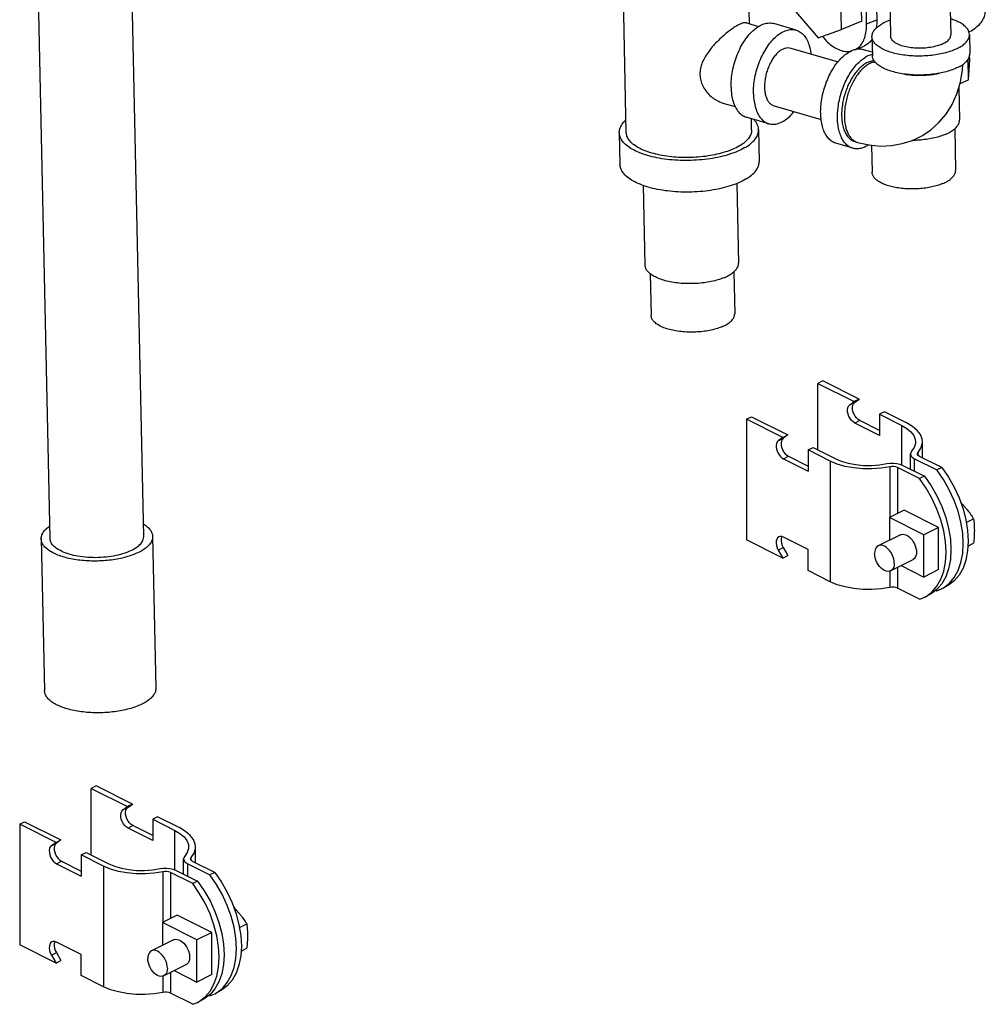
# Model space of a CAD drawing. Extents: x 1.2 to 18.2, y 1.3 to 14.1.
# Drawn here: x 8.8 to 11, y 3.9 to 6.1 of the extents above; entities that cross this region are included whole.
import ezdxf

# ---------------------------------------------------------------- set-up
doc = ezdxf.new("R2010")
doc.units = 0
doc.header["$LTSCALE"] = 1.21
doc.header["$MEASUREMENT"] = 0
doc.layers.get('0').update_dxf_attribs({"linetype": 'CONTINUOUS'})

msp = doc.modelspace()

# ---------------------------------------------------------------- linework, layer by layer
for p, q in [((10.7384, 7.1165), (10.7608, 6.0777)), ((10.8733, 7.1226), (10.8958, 6.0806)), ((10.707, 6.1054), (10.7033, 6.2755)), ((10.7258, 6.2926), (10.7297, 6.1148)), ((8.8753, 4.951), (8.847, 6.2637)), ((9.0852, 4.9555), (9.0569, 6.2683)), ((10.1678, 5.8617), (10.1602, 6.216)), ((10.4439, 6.106), (10.4413, 6.2224)), ((10.6962, 6.1116), (10.6945, 6.1934)), ((10.6509, 6.0927), (10.6492, 6.1745)), ((10.5433, 6.1383), (10.598, 6.0745)), ((10.4372, 6.1079), (10.4647, 6.0999)), ((10.5488, 6.0916), (10.4985, 6.1063)), ((10.6962, 6.1116), (10.6509, 6.0927)), ((10.707, 6.1054), (10.7297, 6.1148)), ((10.598, 6.0745), (10.6509, 6.0927)), ((10.719, 6.0768), (10.7199, 6.0343)), ((10.9369, 6.0856), (10.9368, 6.0877)), ((10.9377, 6.0815), (10.9386, 6.039)), ((10.537, 6.0514), (10.643, 6.0205)), ((10.6819, 6.0477), (10.7011, 6.0557)), ((10.7197, 6.0417), (10.6996, 6.0476)), ((10.9382, 6.0248), (10.938, 6.0353)), ((10.9355, 5.98), (10.9345, 6.0266)), ((10.9355, 5.98), (10.9382, 6.0248)), ((10.9139, 5.9631), (10.9154, 5.8903)), ((10.9166, 5.9721), (10.9355, 5.98)), ((10.3847, 5.9279), (10.4122, 5.9199)), ((10.4992, 5.9218), (10.605, 5.8909)), ((10.4874, 5.8816), (10.4371, 5.8963)), ((10.449, 5.8677), (10.4484, 5.893)), ((10.1522, 5.8613), (10.1537, 5.7905)), ((10.4646, 5.8681), (10.4661, 5.7972)), ((10.9046, 5.8705), (10.9066, 5.7766)), ((10.6759, 5.8266), (10.6382, 5.8376)), ((10.6803, 5.8416), (10.6866, 5.8397)), ((10.7179, 5.8334), (10.7192, 5.7726)), ((10.206, 5.7433), (10.2098, 5.5647)), ((10.4159, 5.7477), (10.4198, 5.5692)), ((10.2215, 5.5453), (10.2235, 5.4515)), ((10.409, 5.5493), (10.411, 5.4555)), ((10.6089, 5.3046), (10.5978, 5.299)), ((10.6904, 5.2638), (10.6089, 5.3046)), ((10.5978, 5.299), (10.6794, 5.2583)), ((10.5978, 5.1499), (10.5978, 5.299)), ((10.669, 5.2508), (10.6794, 5.2583)), ((10.68, 5.2563), (10.669, 5.2508)), ((10.6904, 5.2638), (10.6794, 5.2583)), ((10.68, 5.2563), (10.6904, 5.2638)), ((10.747, 5.2355), (10.7359, 5.23)), ((10.7967, 5.2107), (10.747, 5.2355)), ((10.4376, 5.2189), (10.4487, 5.2245)), ((10.4376, 5.2189), (10.4376, 4.9483)), ((10.5192, 5.1782), (10.4376, 5.2189)), ((10.4487, 5.2245), (10.5302, 5.1837)), ((10.6917, 5.2158), (10.6807, 5.2103)), ((10.7359, 5.1937), (10.6917, 5.2158)), ((10.7359, 5.23), (10.7857, 5.2051)), ((10.7359, 5.23), (10.7359, 5.1826)), ((10.7359, 5.1826), (10.6807, 5.2103)), ((10.7857, 5.1166), (10.7857, 5.2051)), ((10.5192, 5.1782), (10.5088, 5.1707)), ((10.5088, 5.1707), (10.5198, 5.1762)), ((10.5192, 5.1782), (10.5302, 5.1837)), ((10.5302, 5.1837), (10.5198, 5.1762)), ((10.8322, 5.1322), (10.8322, 5.1678)), ((10.5757, 5.1499), (10.5868, 5.1554)), ((10.6255, 5.125), (10.5757, 5.1499)), ((10.5757, 5.1499), (10.5757, 5.1025)), ((10.5868, 5.1554), (10.6365, 5.1306)), ((10.5205, 5.1301), (10.5315, 5.1357)), ((10.5205, 5.1301), (10.5757, 5.1025)), ((10.5315, 5.1357), (10.5757, 5.1136)), ((10.6255, 5.125), (10.6255, 4.8544)), ((10.8055, 5.1068), (10.8055, 5.1409)), ((10.8147, 5.1299), (10.8645, 5.105)), ((10.8147, 5.1022), (10.8147, 5.1299)), ((10.8224, 5.138), (10.8224, 5.144)), ((10.8755, 5.1105), (10.8257, 5.1354)), ((10.7588, 5.1122), (10.7588, 4.9988)), ((10.8258, 5.0856), (10.776, 5.1105)), ((10.776, 5.1105), (10.776, 5.0074)), ((10.787, 5.1161), (10.8369, 5.0911)), ((10.8755, 5.1105), (10.8645, 5.105)), ((10.8369, 5.0911), (10.8258, 5.0856)), ((10.7912, 5.015), (10.758, 4.9984)), ((10.8685, 4.9763), (10.7912, 5.015)), ((10.8354, 4.9597), (10.758, 4.9984)), ((10.758, 4.9984), (10.758, 4.9473)), ((10.9306, 4.9873), (10.947, 4.9955)), ((10.8685, 4.9763), (10.8354, 4.9597)), ((10.8685, 4.8816), (10.8685, 4.9763)), ((8.8553, 4.9506), (8.8626, 4.6102)), ((9.1052, 4.9559), (9.1126, 4.6156)), ((10.5192, 4.9075), (10.4376, 4.9483)), ((10.5757, 4.9266), (10.5205, 4.9542)), ((10.7827, 4.9597), (10.733, 4.9348)), ((10.8354, 4.865), (10.8354, 4.9597)), ((10.5088, 4.9254), (10.5198, 4.931)), ((10.5088, 4.9254), (10.5192, 4.9075)), ((10.5198, 4.931), (10.5302, 4.9131)), ((10.5757, 4.8793), (10.5757, 4.9266)), ((10.9342, 4.9344), (10.947, 4.9409)), ((10.5192, 4.9075), (10.5302, 4.9131)), ((10.8107, 4.9038), (10.761, 4.8789)), ((10.776, 4.8864), (10.776, 4.8399)), ((10.7843, 4.8906), (10.8354, 4.865)), ((10.8685, 4.8816), (10.8354, 4.865)), ((10.6255, 4.8544), (10.5757, 4.8793)), ((10.7588, 4.8781), (10.7588, 4.8416)), ((10.8258, 4.815), (10.776, 4.8399)), ((10.8645, 4.8343), (10.8751, 4.8386)), ((10.875, 4.8386), (10.8861, 4.8441)), ((10.8751, 4.8386), (10.8792, 4.8409)), ((10.8258, 4.815), (10.8364, 4.8193)), ((10.8474, 4.8248), (10.8364, 4.8192)), ((10.8364, 4.8193), (10.8406, 4.8215)), ((10.8626, 4.8353), (10.8645, 4.8343)), ((8.9783, 4.3963), (8.9673, 4.3908)), ((9.0598, 4.3555), (8.9783, 4.3963)), ((8.9673, 4.3908), (9.0488, 4.35)), ((8.9673, 4.2416), (8.9673, 4.3908)), ((9.0598, 4.3555), (9.0488, 4.35)), ((9.0495, 4.348), (9.0598, 4.3555)), ((9.0384, 4.3425), (9.0488, 4.35)), ((9.0495, 4.348), (9.0384, 4.3425)), ((8.8071, 4.3106), (8.8181, 4.3162)), ((8.8886, 4.2699), (8.8071, 4.3106)), ((8.8071, 4.3106), (8.8071, 4.04)), ((8.8181, 4.3162), (8.8996, 4.2754)), ((9.0612, 4.3075), (9.0501, 4.302)), ((9.1054, 4.2854), (9.0612, 4.3075)), ((9.1164, 4.3272), (9.1054, 4.3217)), ((9.1054, 4.3217), (9.1551, 4.2968)), ((9.1054, 4.3217), (9.1054, 4.2743)), ((9.1662, 4.3024), (9.1164, 4.3272)), ((9.1054, 4.2743), (9.0501, 4.302)), ((9.1551, 4.2083), (9.1551, 4.2968)), ((8.8886, 4.2699), (8.8782, 4.2624)), ((8.8782, 4.2624), (8.8893, 4.2679)), ((8.8886, 4.2699), (8.8996, 4.2754)), ((8.8996, 4.2754), (8.8893, 4.2679)), ((8.9452, 4.2416), (8.9562, 4.2471)), ((8.9949, 4.2167), (8.9452, 4.2416)), ((8.9452, 4.2416), (8.9452, 4.1942)), ((8.9562, 4.2471), (9.0059, 4.2223)), ((9.2016, 4.2239), (9.2016, 4.2595)), ((8.8899, 4.2219), (8.901, 4.2274)), ((8.8899, 4.2219), (8.9452, 4.1942)), ((8.901, 4.2274), (8.9452, 4.2053)), ((9.1749, 4.1985), (9.1749, 4.2326)), ((9.1841, 4.2216), (9.2339, 4.1967)), ((9.1841, 4.194), (9.1841, 4.2216)), ((9.1918, 4.2298), (9.1918, 4.2357)), ((9.245, 4.2022), (9.1951, 4.2271)), ((8.9949, 4.2167), (8.9949, 3.9461)), ((9.1282, 4.2039), (9.1282, 4.0905)), ((9.1952, 4.1773), (9.1454, 4.2022)), ((9.1454, 4.2022), (9.1454, 4.0991)), ((9.1565, 4.2078), (9.2063, 4.1829)), ((9.245, 4.2022), (9.2339, 4.1967)), ((9.2063, 4.1829), (9.1952, 4.1773)), ((9.1606, 4.1067), (9.1275, 4.0901)), ((9.2048, 4.0514), (9.1275, 4.0901)), ((9.1275, 4.0901), (9.1275, 4.039)), ((9.238, 4.068), (9.1606, 4.1067)), ((9.3, 4.079), (9.3165, 4.0872)), ((9.238, 4.068), (9.2048, 4.0514)), ((9.238, 3.9733), (9.238, 4.068)), ((8.9452, 4.0183), (8.8899, 4.0459)), ((9.1522, 4.0514), (9.1025, 4.0265)), ((9.2048, 3.9567), (9.2048, 4.0514)), ((8.8886, 3.9993), (8.8071, 4.04)), ((8.8782, 4.0172), (8.8893, 4.0227)), ((8.8893, 4.0227), (8.8996, 4.0048)), ((9.3036, 4.0261), (9.3165, 4.0326)), ((8.8782, 4.0172), (8.8886, 3.9993)), ((8.8886, 3.9993), (8.8996, 4.0048)), ((8.9452, 3.971), (8.9452, 4.0183)), ((9.1801, 3.9955), (9.1304, 3.9706)), ((9.1454, 3.9781), (9.1454, 3.9316)), ((9.1537, 3.9823), (9.2048, 3.9567)), ((8.9949, 3.9461), (8.9452, 3.971)), ((9.1282, 3.9698), (9.1282, 3.9333)), ((9.238, 3.9733), (9.2048, 3.9567)), ((9.1952, 3.9067), (9.1454, 3.9316)), ((9.2445, 3.9303), (9.2555, 3.9358)), ((9.2445, 3.9303), (9.2487, 3.9326)), ((9.1952, 3.9067), (9.2058, 3.911)), ((9.2169, 3.9165), (9.2058, 3.911)), ((9.2058, 3.911), (9.21, 3.9132)), ((9.232, 3.927), (9.2339, 3.926)), ((9.2339, 3.926), (9.2445, 3.9303))]:
    msp.add_line(p, q)
for points in [[(10.8325, 5.8555), (10.851, 5.868), (10.8691, 5.8843), (10.8851, 5.9032), (10.8987, 5.9248), (10.9095, 5.9487), (10.9174, 5.975), (10.922, 6.0028), (10.9225, 6.0146)], [(10.6866, 5.8397), (10.7127, 5.8339), (10.7383, 5.8316), (10.763, 5.8326), (10.7869, 5.8369), (10.8096, 5.8443), (10.8325, 5.8555)], [(10.6917, 5.2158), (10.6879, 5.2183), (10.6842, 5.2217), (10.681, 5.226), (10.6783, 5.2308), (10.6764, 5.236), (10.6754, 5.2411), (10.6752, 5.2459), (10.676, 5.2502), (10.6776, 5.2537), (10.68, 5.2563)], [(10.6807, 5.2103), (10.6768, 5.2127), (10.6732, 5.2162), (10.6699, 5.2205), (10.6673, 5.2253), (10.6654, 5.2304), (10.6643, 5.2356), (10.6642, 5.2404), (10.6649, 5.2447), (10.6666, 5.2482), (10.669, 5.2508)], [(10.7857, 5.2051), (10.7972, 5.1983), (10.8063, 5.1906), (10.8126, 5.1822), (10.816, 5.1734), (10.8166, 5.1678)], [(10.8322, 5.1678), (10.8315, 5.1742), (10.8276, 5.1843), (10.8204, 5.1939), (10.81, 5.2028), (10.7967, 5.2107)], [(10.5088, 5.1707), (10.5064, 5.1681), (10.5047, 5.1646), (10.504, 5.1603), (10.5041, 5.1555), (10.5052, 5.1503), (10.5071, 5.1452), (10.5097, 5.1404), (10.513, 5.1361), (10.5166, 5.1326), (10.5205, 5.1301)], [(10.5198, 5.1762), (10.5174, 5.1736), (10.5158, 5.1701), (10.515, 5.1658), (10.5152, 5.161), (10.5162, 5.1559), (10.5181, 5.1507), (10.5208, 5.1459), (10.524, 5.1416), (10.5277, 5.1382), (10.5315, 5.1357)], [(10.8166, 5.1678), (10.8163, 5.1644), (10.8137, 5.1556), (10.808, 5.1471)], [(10.8224, 5.144), (10.8289, 5.1538), (10.8319, 5.1639), (10.8322, 5.1678)], [(10.808, 5.1471), (10.8059, 5.1435), (10.8055, 5.1409)], [(10.7588, 5.1122), (10.7393, 5.109), (10.7189, 5.1074), (10.6984, 5.1076), (10.6782, 5.1096), (10.6589, 5.1132), (10.6412, 5.1184), (10.6255, 5.125)], [(10.6365, 5.1306), (10.6502, 5.1248), (10.6657, 5.1203), (10.6824, 5.1171), (10.7, 5.1154), (10.7179, 5.1152), (10.7356, 5.1166), (10.7526, 5.1194)], [(10.8055, 5.1409), (10.8056, 5.1398), (10.807, 5.1362), (10.8101, 5.1328), (10.8147, 5.1299)], [(10.8211, 5.1409), (10.8212, 5.1418), (10.8224, 5.144)], [(10.8257, 5.1354), (10.8229, 5.1373), (10.8214, 5.1394), (10.8211, 5.1409)], [(10.7526, 5.1194), (10.7597, 5.1204), (10.7672, 5.1206), (10.7744, 5.1199), (10.7812, 5.1184), (10.787, 5.1161)], [(10.776, 5.1105), (10.7723, 5.1119), (10.7679, 5.1127), (10.7633, 5.1128), (10.7588, 5.1122)], [(10.8792, 4.8409), (10.8923, 4.8507), (10.9033, 4.8636), (10.9121, 4.8793), (10.9186, 4.8975), (10.9225, 4.9179), (10.9238, 4.94), (10.9225, 4.9634), (10.9186, 4.9877), (10.9121, 5.0124), (10.9033, 5.0369), (10.8923, 5.0608), (10.8792, 5.0836), (10.8645, 5.105)], [(10.8755, 5.1105), (10.8903, 5.0892), (10.9033, 5.0663), (10.9144, 5.0424), (10.9232, 5.0179), (10.9296, 4.9932), (10.9335, 4.969), (10.9348, 4.9455), (10.9335, 4.9234), (10.9296, 4.903), (10.9232, 4.8848), (10.9144, 4.8691), (10.9033, 4.8562), (10.8903, 4.8464), (10.8861, 4.8441)], [(10.8406, 4.8215), (10.8536, 4.8313), (10.8646, 4.8442), (10.8735, 4.8599), (10.8799, 4.8782), (10.8838, 4.8985), (10.8851, 4.9207), (10.8838, 4.9441), (10.8799, 4.9684), (10.8735, 4.993), (10.8646, 5.0175), (10.8536, 5.0415), (10.8406, 5.0643), (10.8258, 5.0856)], [(10.8369, 5.0911), (10.8516, 5.0698), (10.8647, 5.047), (10.8757, 5.0231), (10.8845, 4.9985), (10.8909, 4.9739), (10.8948, 4.9496), (10.8961, 4.9262), (10.8948, 4.9041), (10.8909, 4.8837), (10.8845, 4.8655), (10.8757, 4.8498), (10.8647, 4.8369), (10.8516, 4.8271), (10.8474, 4.8248)], [(10.51, 4.9549), (10.5071, 4.9526), (10.5052, 4.9494), (10.5041, 4.9453), (10.504, 4.9406), (10.5047, 4.9355), (10.5064, 4.9304), (10.5088, 4.9254)], [(10.5205, 4.9542), (10.5166, 4.9556), (10.513, 4.9558), (10.51, 4.9549)], [(10.5167, 4.9556), (10.5162, 4.9549), (10.5152, 4.9508), (10.515, 4.9461), (10.5158, 4.9411), (10.5174, 4.9359), (10.5198, 4.931)], [(10.7827, 4.9597), (10.7846, 4.9604), (10.7878, 4.9609), (10.7913, 4.9607), (10.7949, 4.9596), (10.7985, 4.9578), (10.8021, 4.9552), (10.8056, 4.9521), (10.8088, 4.9483), (10.8117, 4.9441), (10.8141, 4.9396), (10.8161, 4.9349), (10.8176, 4.93), (10.8185, 4.9253), (10.8188, 4.9207)], [(10.733, 4.9348), (10.7301, 4.9327), (10.7279, 4.9299), (10.7262, 4.9265), (10.7252, 4.9224), (10.7249, 4.9179)], [(10.7691, 4.8958), (10.7688, 4.9007), (10.7678, 4.9057), (10.7661, 4.9108), (10.7639, 4.9158), (10.7612, 4.9205), (10.758, 4.9248), (10.7545, 4.9285), (10.7508, 4.9316), (10.747, 4.9339), (10.7432, 4.9354), (10.7394, 4.9361), (10.7359, 4.9358), (10.733, 4.9348)], [(10.761, 4.8789), (10.758, 4.8779), (10.7545, 4.8776), (10.7508, 4.8783), (10.747, 4.8798), (10.7432, 4.8821), (10.7394, 4.8852), (10.7359, 4.8889), (10.7328, 4.8932), (10.7301, 4.8979), (10.7279, 4.9029), (10.7262, 4.908), (10.7252, 4.913), (10.7249, 4.9179)], [(10.8188, 4.9207), (10.8185, 4.9164), (10.8176, 4.9125), (10.8161, 4.9091), (10.8141, 4.9064), (10.8117, 4.9043), (10.8107, 4.9038)], [(10.7691, 4.8958), (10.7688, 4.8913), (10.7678, 4.8872), (10.7661, 4.8837), (10.7639, 4.881), (10.761, 4.8789)], [(10.7588, 4.8416), (10.7393, 4.8383), (10.7189, 4.8368), (10.6984, 4.837), (10.6782, 4.8389), (10.6589, 4.8426), (10.6412, 4.8478), (10.6255, 4.8544)], [(10.776, 4.8399), (10.7723, 4.8413), (10.7679, 4.842), (10.7633, 4.8421), (10.7588, 4.8416)], [(9.0501, 4.302), (9.0463, 4.3045), (9.0426, 4.3079), (9.0394, 4.3122), (9.0367, 4.317), (9.0348, 4.3221), (9.0338, 4.3273), (9.0336, 4.3321), (9.0344, 4.3364), (9.036, 4.3399), (9.0384, 4.3425)], [(9.0612, 4.3075), (9.0573, 4.31), (9.0537, 4.3135), (9.0504, 4.3177), (9.0478, 4.3226), (9.0459, 4.3277), (9.0448, 4.3328), (9.0447, 4.3376), (9.0454, 4.3419), (9.0471, 4.3455), (9.0495, 4.348)], [(9.1551, 4.2968), (9.1666, 4.29), (9.1757, 4.2823), (9.182, 4.2739), (9.1854, 4.2651), (9.186, 4.2595)], [(9.2016, 4.2595), (9.2009, 4.2659), (9.1971, 4.276), (9.1898, 4.2856), (9.1794, 4.2945), (9.1662, 4.3024)], [(8.8782, 4.2624), (8.8758, 4.2598), (8.8742, 4.2563), (8.8734, 4.252), (8.8736, 4.2472), (8.8746, 4.242), (8.8765, 4.2369), (8.8792, 4.2321), (8.8824, 4.2278), (8.8861, 4.2244), (8.8899, 4.2219)], [(8.8893, 4.2679), (8.8869, 4.2653), (8.8852, 4.2618), (8.8845, 4.2575), (8.8846, 4.2527), (8.8857, 4.2476), (8.8876, 4.2425), (8.8902, 4.2376), (8.8935, 4.2334), (8.8971, 4.2299), (8.901, 4.2274)], [(9.186, 4.2595), (9.1858, 4.2561), (9.1831, 4.2473), (9.1775, 4.2388)], [(9.1918, 4.2357), (9.1983, 4.2455), (9.2014, 4.2556), (9.2016, 4.2595)], [(9.0059, 4.2223), (9.0196, 4.2165), (9.0351, 4.212), (9.0519, 4.2088), (9.0694, 4.2071), (9.0874, 4.2069), (9.1051, 4.2083), (9.1221, 4.2111)], [(9.1775, 4.2388), (9.1754, 4.2352), (9.1749, 4.2326)], [(9.1749, 4.2326), (9.175, 4.2315), (9.1764, 4.2279), (9.1795, 4.2245), (9.1841, 4.2216)], [(9.1906, 4.2326), (9.1907, 4.2335), (9.1918, 4.2357)], [(9.1951, 4.2271), (9.1924, 4.229), (9.1908, 4.2311), (9.1906, 4.2326)], [(9.1282, 4.2039), (9.1087, 4.2007), (9.0884, 4.1991), (9.0678, 4.1993), (9.0476, 4.2013), (9.0284, 4.2049), (9.0106, 4.2101), (8.9949, 4.2167)], [(9.1221, 4.2111), (9.1292, 4.2121), (9.1366, 4.2123), (9.1439, 4.2116), (9.1506, 4.2101), (9.1565, 4.2078)], [(9.1454, 4.2022), (9.1417, 4.2036), (9.1373, 4.2044), (9.1327, 4.2045), (9.1282, 4.2039)], [(9.2487, 3.9326), (9.2617, 3.9424), (9.2728, 3.9553), (9.2816, 3.971), (9.288, 3.9892), (9.2919, 4.0096), (9.2932, 4.0317), (9.2919, 4.0551), (9.288, 4.0794), (9.2816, 4.1041), (9.2728, 4.1286), (9.2617, 4.1525), (9.2487, 4.1754), (9.2339, 4.1967)], [(9.245, 4.2022), (9.2597, 4.1809), (9.2728, 4.158), (9.2838, 4.1341), (9.2926, 4.1096), (9.299, 4.0849), (9.3029, 4.0607), (9.3043, 4.0372), (9.3029, 4.0151), (9.299, 3.9947), (9.2926, 3.9765), (9.2838, 3.9608), (9.2728, 3.9479), (9.2597, 3.9381), (9.2555, 3.9358)], [(9.21, 3.9132), (9.223, 3.9231), (9.2341, 3.9359), (9.2429, 3.9517), (9.2493, 3.9699), (9.2532, 3.9902), (9.2545, 4.0124), (9.2532, 4.0358), (9.2493, 4.0601), (9.2429, 4.0847), (9.2341, 4.1093), (9.223, 4.1332), (9.21, 4.156), (9.1952, 4.1773)], [(9.2063, 4.1829), (9.2211, 4.1615), (9.2341, 4.1387), (9.2451, 4.1148), (9.2539, 4.0902), (9.2604, 4.0656), (9.2643, 4.0413), (9.2656, 4.0179), (9.2643, 3.9958), (9.2604, 3.9754), (9.2539, 3.9572), (9.2451, 3.9415), (9.2341, 3.9286), (9.2211, 3.9188), (9.2169, 3.9165)], [(8.8795, 4.0466), (8.8765, 4.0443), (8.8746, 4.0411), (8.8736, 4.037), (8.8734, 4.0323), (8.8742, 4.0273), (8.8758, 4.0221), (8.8782, 4.0172)], [(8.8899, 4.0459), (8.8861, 4.0473), (8.8824, 4.0475), (8.8795, 4.0466)], [(8.8861, 4.0473), (8.8857, 4.0466), (8.8846, 4.0425), (8.8845, 4.0378), (8.8852, 4.0328), (8.8869, 4.0276), (8.8893, 4.0227)], [(9.1522, 4.0514), (9.1541, 4.0521), (9.1573, 4.0526), (9.1607, 4.0524), (9.1643, 4.0513), (9.168, 4.0495), (9.1716, 4.0469), (9.175, 4.0438), (9.1782, 4.04), (9.1811, 4.0358), (9.1836, 4.0313), (9.1856, 4.0266), (9.1871, 4.0218), (9.1879, 4.017), (9.1882, 4.0124)], [(9.1025, 4.0265), (9.0995, 4.0244), (9.0973, 4.0217), (9.0957, 4.0182), (9.0947, 4.0141), (9.0943, 4.0096)], [(9.1385, 3.9875), (9.1382, 3.9924), (9.1372, 3.9974), (9.1356, 4.0025), (9.1334, 4.0075), (9.1306, 4.0122), (9.1275, 4.0165), (9.124, 4.0202), (9.1203, 4.0233), (9.1164, 4.0256), (9.1126, 4.0271), (9.1089, 4.0278), (9.1054, 4.0275), (9.1025, 4.0265)], [(9.1304, 3.9706), (9.1275, 3.9696), (9.124, 3.9693), (9.1203, 3.97), (9.1164, 3.9715), (9.1126, 3.9738), (9.1089, 3.9769), (9.1054, 3.9806), (9.1022, 3.9849), (9.0995, 3.9896), (9.0973, 3.9946), (9.0957, 3.9997), (9.0947, 4.0047), (9.0943, 4.0096)], [(9.1882, 4.0124), (9.1879, 4.0081), (9.1871, 4.0042), (9.1856, 4.0008), (9.1836, 3.9981), (9.1811, 3.996), (9.1801, 3.9955)], [(9.1385, 3.9875), (9.1382, 3.983), (9.1372, 3.9789), (9.1356, 3.9755), (9.1334, 3.9727), (9.1304, 3.9706)], [(9.1282, 3.9333), (9.1087, 3.93), (9.0884, 3.9285), (9.0678, 3.9287), (9.0476, 3.9306), (9.0284, 3.9343), (9.0106, 3.9395), (8.9949, 3.9461)], [(9.1454, 3.9316), (9.1417, 3.933), (9.1373, 3.9338), (9.1327, 3.9339), (9.1282, 3.9333)]]:
    msp.add_lwpolyline(points)
for points, start_tangent, end_tangent in [([(10.9377, 6.0815), (10.9364, 6.0879), (10.9326, 6.0949), (10.9261, 6.1014), (10.9173, 6.1075), (10.9062, 6.1128), (10.895, 6.1167)], (-0.023062, 0.999734), (-0.956387, 0.292102)), ([(10.9365, 6.0875), (10.9378, 6.0882), (10.9517, 6.0972), (10.9623, 6.107), (10.9694, 6.1172), (10.9729, 6.1277), (10.9732, 6.1327)], (0.878415, 0.477898), (-0.021761, 0.999763)), ([(10.4157, 6.1011), (10.4074, 6.0958), (10.3971, 6.0883), (10.3858, 6.079), (10.3744, 6.0684), (10.3634, 6.0569), (10.3534, 6.0446), (10.3449, 6.0318), (10.3384, 6.0188), (10.3343, 6.0055), (10.3331, 5.9918), (10.3349, 5.9785), (10.3395, 5.9662), (10.3465, 5.955), (10.3554, 5.9451), (10.3659, 5.9368), (10.3773, 5.9306), (10.3847, 5.9279)], (-0.862654, -0.505794), (0.959827, -0.280591)), ([(10.4029, 5.9632), (10.4035, 5.9811), (10.406, 5.9995), (10.4105, 6.018), (10.4167, 6.0359), (10.4244, 6.0529), (10.4335, 6.0682), (10.4436, 6.0816), (10.4544, 6.0925), (10.4657, 6.1006), (10.477, 6.1057), (10.488, 6.1076), (10.4985, 6.1063)], (-0.021555, 0.999768), (0.959865, -0.280461)), ([(10.4373, 6.1079), (10.4357, 6.1082), (10.4301, 6.1076), (10.4231, 6.105), (10.4157, 6.1011)], (-0.958167, 0.286211), (-0.862654, -0.505794)), ([(10.6807, 6.0473), (10.6894, 6.0533), (10.6972, 6.0627), (10.7028, 6.0749), (10.7061, 6.0893), (10.707, 6.1054)], (0.89432, 0.447428), (-0.021555, 0.999768)), ([(10.719, 6.0768), (10.719, 6.0776), (10.7204, 6.0848), (10.7246, 6.0919), (10.7313, 6.0986), (10.7403, 6.1049)], (-0.023062, 0.999734), (0.862654, 0.505794)), ([(10.7297, 6.1148), (10.7288, 6.0988), (10.7282, 6.0953)], (0.021555, -0.999768), (-0.176964, -0.984217)), ([(10.76, 6.1138), (10.7516, 6.1105), (10.7403, 6.1049)], (-0.942835, -0.33326), (-0.862654, -0.505794)), ([(10.4531, 5.9486), (10.4537, 5.9664), (10.4563, 5.9848), (10.4608, 6.0033), (10.4669, 6.0213), (10.4747, 6.0382), (10.4838, 6.0536), (10.4939, 6.0669), (10.5047, 6.0778), (10.5159, 6.0859), (10.5273, 6.091), (10.5383, 6.0929), (10.5488, 6.0916)], (-0.021555, 0.999768), (0.959865, -0.280461)), ([(10.5488, 6.0916), (10.5582, 6.0871), (10.5665, 6.0796), (10.5733, 6.0692), (10.5784, 6.0564), (10.5817, 6.0414), (10.5821, 6.0383)], (0.959865, -0.280461), (0.120531, -0.99271)), ([(10.6076, 6.0778), (10.6081, 6.0772), (10.6194, 6.0646), (10.6316, 6.0547), (10.6443, 6.0477), (10.6568, 6.044), (10.6689, 6.0437), (10.6733, 6.0445)], (0.611179, -0.791492), (0.970403, 0.241489)), ([(10.9163, 6.0535), (10.905, 6.0478), (10.8919, 6.043), (10.8772, 6.039), (10.8613, 6.036), (10.8446, 6.0341), (10.8275, 6.0333), (10.8104, 6.0336), (10.7937, 6.035), (10.7779, 6.0375), (10.7634, 6.0411), (10.7504, 6.0456), (10.7393, 6.0509), (10.7305, 6.0569), (10.724, 6.0635), (10.7202, 6.0704), (10.719, 6.0768)], (-0.862654, -0.505794), (-0.023062, 0.999734)), ([(10.8748, 6.0595), (10.8618, 6.0552), (10.8468, 6.0523), (10.8307, 6.0509), (10.8145, 6.0512), (10.7991, 6.0531), (10.7854, 6.0566), (10.7742, 6.0613), (10.7661, 6.0671), (10.7616, 6.0736), (10.7608, 6.0777)], (-0.922979, -0.38485), (-0.027301, 0.999627)), ([(10.8748, 6.0595), (10.8852, 6.0649), (10.8922, 6.0712), (10.8955, 6.078), (10.8958, 6.0806)], (0.922979, 0.38485), (-0.027301, 0.999627)), ([(10.9163, 6.0535), (10.9254, 6.0598), (10.932, 6.0665), (10.9362, 6.0736), (10.9377, 6.0808), (10.9377, 6.0815)], (0.862654, 0.505794), (-0.023062, 0.999734)), ([(10.5168, 6.0479), (10.5237, 6.051), (10.5305, 6.0522), (10.537, 6.0514)], (0.862654, 0.505794), (0.959872, -0.280439)), ([(10.7192, 6.0712), (10.712, 6.0627), (10.7025, 6.0563), (10.7011, 6.0557)], (-0.545177, -0.838321), (-0.923223, -0.384264)), ([(10.7163, 6.0678), (10.7191, 6.0671)], (0.971349, -0.237656), (0.973881, -0.22706)), ([(10.5168, 6.0479), (10.5098, 6.0429), (10.5031, 6.0362), (10.4969, 6.0279), (10.4913, 6.0185), (10.4865, 6.008), (10.4827, 5.9969), (10.48, 5.9855), (10.4784, 5.9741), (10.478, 5.9631), (10.4788, 5.9529), (10.4809, 5.9436), (10.484, 5.9357), (10.4882, 5.9293), (10.4933, 5.9246), (10.4992, 5.9218)], (-0.862654, -0.505794), (0.959872, -0.280439)), ([(10.6382, 5.8376), (10.6324, 5.8399), (10.6245, 5.8455), (10.6176, 5.8534), (10.612, 5.8636), (10.6078, 5.8757), (10.6051, 5.8894), (10.6039, 5.9045), (10.6044, 5.9205), (10.6065, 5.937), (10.6101, 5.9537), (10.6151, 5.9701), (10.6215, 5.9858), (10.629, 6.0005), (10.6375, 6.0137), (10.6468, 6.0252), (10.6566, 6.0347), (10.6668, 6.0418)], (-0.959739, 0.280894), (0.862654, 0.505794)), ([(10.6759, 5.8266), (10.6702, 5.8289), (10.6622, 5.8344), (10.6553, 5.8424), (10.6497, 5.8526), (10.6455, 5.8647), (10.6428, 5.8784), (10.6416, 5.8935), (10.6421, 5.9095), (10.6442, 5.926), (10.6478, 5.9427), (10.6528, 5.9591), (10.6592, 5.9748), (10.6667, 5.9895), (10.6752, 6.0027), (10.6845, 6.0142), (10.6943, 6.0236), (10.7045, 6.0308)], (-0.959739, 0.280894), (0.862654, 0.505794)), ([(10.6996, 6.0476), (10.6965, 6.0483), (10.6869, 6.0487), (10.6769, 6.0466), (10.6668, 6.0418)], (-0.959739, 0.280894), (-0.862654, -0.505794)), ([(10.7198, 6.037), (10.7146, 6.0356), (10.7045, 6.0308)], (-0.977458, -0.211129), (-0.862654, -0.505794)), ([(10.9172, 6.0109), (10.906, 6.0053), (10.8928, 6.0004), (10.8781, 5.9965), (10.8622, 5.9935), (10.8455, 5.9915), (10.8284, 5.9907), (10.8113, 5.991), (10.7946, 5.9925), (10.7788, 5.995), (10.7643, 5.9986), (10.7513, 6.003), (10.7403, 6.0084), (10.7314, 6.0144), (10.725, 6.0209), (10.7211, 6.0279), (10.7199, 6.0343)], (-0.862654, -0.505794), (-0.023062, 0.999734)), ([(10.9172, 6.0109), (10.9263, 6.0172), (10.933, 6.024), (10.9371, 6.031), (10.9386, 6.0382), (10.9386, 6.039)], (0.862654, 0.505794), (-0.023062, 0.999734)), ([(10.7048, 6.0166), (10.6961, 6.0105), (10.6877, 6.0024), (10.6797, 5.9925), (10.6724, 5.9812), (10.6659, 5.9686), (10.6605, 5.9552), (10.6562, 5.9411), (10.6531, 5.9268), (10.6513, 5.9126), (10.6509, 5.8989), (10.6519, 5.886), (10.6542, 5.8742), (10.6578, 5.8639), (10.6626, 5.8551), (10.6685, 5.8483), (10.6754, 5.8435), (10.6803, 5.8416)], (-0.862654, -0.505794), (0.959739, -0.280894)), ([(10.711, 6.0148), (10.7031, 6.0093), (10.6954, 6.0022), (10.6881, 5.9936), (10.6812, 5.9836), (10.675, 5.9726), (10.6696, 5.9608), (10.6651, 5.9483), (10.6615, 5.9354), (10.6589, 5.9224), (10.6575, 5.9095), (10.6572, 5.8971), (10.658, 5.8853), (10.66, 5.8744), (10.663, 5.8647), (10.667, 5.8563), (10.672, 5.8493), (10.6778, 5.8441), (10.6843, 5.8405), (10.6866, 5.8397)], (-0.862654, -0.505794), (0.959999, -0.280004)), ([(10.7241, 6.0227), (10.7221, 6.0226), (10.7135, 6.0207), (10.7048, 6.0166)], (-0.999733, -0.023126), (-0.862654, -0.505794)), ([(10.7256, 6.0204), (10.719, 6.0186), (10.711, 6.0148)], (-0.985464, -0.169883), (-0.862654, -0.505794)), ([(10.793, 5.9926), (10.7972, 5.992), (10.8101, 5.9907), (10.8233, 5.9902), (10.8367, 5.9905), (10.8499, 5.9915), (10.8627, 5.9934), (10.8702, 5.9949)], (0.987574, -0.157155), (0.97648, 0.21561)), ([(10.4029, 5.9632), (10.4042, 5.9466), (10.4075, 5.9316), (10.4126, 5.9187), (10.4194, 5.9083), (10.4277, 5.9008), (10.4371, 5.8963)], (0.021555, -0.999768), (0.959865, -0.280461)), ([(10.4531, 5.9486), (10.4545, 5.9319), (10.4578, 5.9169), (10.4629, 5.904), (10.4697, 5.8937), (10.478, 5.8861), (10.4874, 5.8816)], (0.021555, -0.999768), (0.959865, -0.280461)), ([(10.4874, 5.8816), (10.4979, 5.8803), (10.5089, 5.8823), (10.5202, 5.8874), (10.5315, 5.8955), (10.5423, 5.9064), (10.5442, 5.9086)], (0.959865, -0.280461), (0.63599, 0.771697)), ([(10.1522, 5.8614), (10.1522, 5.8624), (10.1543, 5.8727), (10.1602, 5.8828), (10.167, 5.8901)], (-0.023062, 0.999734), (0.739594, 0.673053)), ([(10.4646, 5.8681), (10.4629, 5.8772), (10.4573, 5.8871), (10.4531, 5.892)], (-0.023062, 0.999734), (-0.702607, 0.711578)), ([(10.8828, 5.8574), (10.8938, 5.8628), (10.9028, 5.8687), (10.9095, 5.8752), (10.9137, 5.8819), (10.9154, 5.8888), (10.9154, 5.8903)], (0.922979, 0.38485), (-0.023612, 0.999721)), ([(10.4341, 5.828), (10.418, 5.8199), (10.3993, 5.813), (10.3783, 5.8073), (10.3555, 5.803), (10.3317, 5.8003), (10.3072, 5.7991), (10.2828, 5.7996), (10.259, 5.8016), (10.2364, 5.8052), (10.2156, 5.8103), (10.1971, 5.8167), (10.1813, 5.8243), (10.1687, 5.8329), (10.1595, 5.8423), (10.1539, 5.8522), (10.1522, 5.8614)], (-0.862654, -0.505794), (-0.023062, 0.999734)), ([(10.2249, 5.8158), (10.2082, 5.8215), (10.194, 5.8284), (10.1826, 5.8361), (10.1744, 5.8445), (10.1694, 5.8535), (10.1678, 5.8617)], (-0.959877, 0.280421), (-0.023059, 0.999734)), ([(10.449, 5.8677), (10.449, 5.8668), (10.4471, 5.8575), (10.4418, 5.8484), (10.4332, 5.8397), (10.4215, 5.8317), (10.4071, 5.8244), (10.3902, 5.8182), (10.3713, 5.813), (10.3508, 5.8092), (10.3293, 5.8067), (10.3073, 5.8057), (10.2853, 5.8061), (10.2639, 5.8079), (10.2436, 5.8112), (10.2249, 5.8158)], (0.023059, -0.999734), (-0.959877, 0.280421)), ([(10.4341, 5.828), (10.447, 5.837), (10.4566, 5.8466), (10.4625, 5.8567), (10.4646, 5.867), (10.4646, 5.8681)], (0.862654, 0.505794), (-0.023062, 0.999734)), ([(10.8828, 5.8574), (10.87, 5.8528), (10.8558, 5.8491), (10.8404, 5.8464), (10.8243, 5.8446), (10.8087, 5.844)], (-0.922979, -0.38485), (-0.999941, -0.010831)), ([(10.7087, 5.8323), (10.6986, 5.8276), (10.6886, 5.8254), (10.679, 5.8258), (10.6759, 5.8266)], (-0.862654, -0.505794), (-0.959739, 0.280894)), ([(10.7087, 5.8323), (10.7115, 5.834)], (0.862654, 0.505794), (0.837589, 0.546302)), ([(10.4356, 5.7571), (10.4195, 5.749), (10.4008, 5.7421), (10.3798, 5.7364), (10.3571, 5.7321), (10.3332, 5.7294), (10.3087, 5.7282), (10.2843, 5.7287), (10.2605, 5.7307), (10.2379, 5.7343), (10.2171, 5.7394), (10.1986, 5.7458), (10.1828, 5.7534), (10.1702, 5.762), (10.161, 5.7714), (10.1554, 5.7813), (10.1537, 5.7905)], (-0.862654, -0.505794), (-0.023062, 0.999734)), ([(10.4356, 5.7571), (10.4486, 5.7661), (10.4581, 5.7757), (10.464, 5.7858), (10.4661, 5.7961), (10.4661, 5.7972)], (0.862654, 0.505794), (-0.023062, 0.999734)), ([(10.8775, 5.7473), (10.8661, 5.7432), (10.8534, 5.7399), (10.8396, 5.7374), (10.8252, 5.7358), (10.8106, 5.7353), (10.7959, 5.7356), (10.7817, 5.737), (10.7683, 5.7392), (10.7559, 5.7424), (10.745, 5.7463), (10.7357, 5.7509), (10.7283, 5.7562), (10.7231, 5.7618), (10.72, 5.7678), (10.7192, 5.7726)], (-0.922979, -0.38485), (-0.023612, 0.999721)), ([(10.8775, 5.7473), (10.8873, 5.752), (10.8953, 5.7574), (10.9013, 5.7631), (10.9051, 5.7691), (10.9066, 5.7753), (10.9066, 5.7766)], (0.922979, 0.38485), (-0.023612, 0.999721)), ([(10.3872, 5.5363), (10.3737, 5.5315), (10.3585, 5.5277), (10.3422, 5.5249), (10.3252, 5.5233), (10.3079, 5.5229), (10.2907, 5.5236), (10.2742, 5.5256), (10.2588, 5.5287), (10.245, 5.5328), (10.233, 5.5379), (10.2233, 5.5437), (10.2161, 5.5502), (10.2116, 5.5572), (10.2099, 5.5644), (10.2098, 5.5647)], (-0.922979, -0.38485), (-0.020679, 0.999786)), ([(10.3872, 5.5363), (10.3987, 5.5419), (10.4079, 5.5483), (10.4147, 5.5551), (10.4186, 5.5622), (10.4198, 5.5692)], (0.922979, 0.38485), (-0.020679, 0.999786)), ([(10.3819, 5.4261), (10.3927, 5.4315), (10.4012, 5.4375), (10.4072, 5.444), (10.4104, 5.4507), (10.411, 5.4555)], (0.922979, 0.38485), (-0.01884, 0.999823)), ([(10.3819, 5.4261), (10.3691, 5.4216), (10.3547, 5.4181), (10.3392, 5.4156), (10.3231, 5.4143), (10.3068, 5.4142), (10.2907, 5.4153), (10.2755, 5.4175), (10.2616, 5.4209), (10.2493, 5.4252), (10.2392, 5.4304), (10.2313, 5.4363), (10.2261, 5.4427), (10.2237, 5.4494), (10.2235, 5.4515)], (-0.922979, -0.38485), (-0.01884, 0.999823)), ([(8.8553, 4.9506), (8.8559, 4.9561), (8.8588, 4.9635), (8.8643, 4.9708), (8.8721, 4.9776), (8.8746, 4.9794)], (-0.02014, 0.999797), (0.825796, 0.563969)), ([(9.0847, 4.9839), (9.0914, 4.9792), (9.0984, 4.9724), (9.103, 4.9653), (9.1051, 4.9579), (9.1052, 4.9559)], (0.849597, -0.527433), (0.02014, -0.999797)), ([(9.0664, 4.9168), (9.0526, 4.9118), (9.0374, 4.9076), (9.021, 4.9044), (9.0038, 4.9021), (8.986, 4.901), (8.9682, 4.9008), (8.9506, 4.9018), (8.9337, 4.9037), (8.9176, 4.9067), (8.9029, 4.9107), (8.8897, 4.9155), (8.8784, 4.9211), (8.8691, 4.9273), (8.8621, 4.9341), (8.8575, 4.9412), (8.8554, 4.9486), (8.8553, 4.9506)], (-0.922979, -0.38485), (-0.02014, 0.999797)), ([(8.9042, 4.9215), (8.89, 4.9291), (8.8803, 4.938), (8.8757, 4.9476), (8.8753, 4.951)], (-0.920789, 0.390061), (-0.015753, 0.999876)), ([(8.9042, 4.9215), (8.9222, 4.9155), (8.9431, 4.9114), (8.9659, 4.9093), (8.9894, 4.9095), (9.0124, 4.9119), (9.0339, 4.9163), (9.0526, 4.9226), (9.0677, 4.9304), (9.0785, 4.9394), (9.0843, 4.9491), (9.0852, 4.9555)], (0.920789, -0.390061), (-0.015753, 0.999876)), ([(9.1052, 4.9559), (9.1047, 4.9504), (9.1017, 4.943), (9.0962, 4.9358), (9.0884, 4.9289), (9.0784, 4.9225), (9.0664, 4.9168)], (0.02014, -0.999797), (-0.922979, -0.38485)), ([(9.1126, 4.6156), (9.112, 4.6101), (9.109, 4.6027), (9.1036, 4.5954), (9.0958, 4.5886), (9.0857, 4.5822), (9.0737, 4.5765)], (0.02014, -0.999797), (-0.922979, -0.38485)), ([(9.0737, 4.5765), (9.06, 4.5715), (9.0447, 4.5673), (9.0283, 4.5641), (9.0111, 4.5618), (8.9934, 4.5606), (8.9756, 4.5605), (8.958, 4.5614), (8.941, 4.5634), (8.925, 4.5664), (8.9102, 4.5704), (8.897, 4.5752), (8.8857, 4.5808), (8.8764, 4.587), (8.8694, 4.5937), (8.8649, 4.6009), (8.8628, 4.6083), (8.8626, 4.6102)], (-0.922979, -0.38485), (-0.02014, 0.999797))]:
    msp.add_spline(points, degree=3, dxfattribs=dict(start_tangent=start_tangent, end_tangent=end_tangent))
for points in [[(10.9179, 5.0325), (10.9213, 5.0288), (10.9254, 5.0243), (10.9293, 5.0197)], [(10.9293, 5.0197), (10.9331, 5.015), (10.9367, 5.0103), (10.9402, 5.0055), (10.9436, 5.0006), (10.947, 4.9955)], [(10.947, 4.9955), (10.9477, 4.989), (10.9482, 4.9824), (10.9485, 4.9758), (10.9486, 4.969)], [(10.9486, 4.969), (10.9485, 4.9621), (10.9482, 4.9551), (10.9477, 4.9481), (10.947, 4.9409)], [(9.2874, 4.1242), (9.2908, 4.1205), (9.2948, 4.116), (9.2987, 4.1114)], [(9.2987, 4.1114), (9.3025, 4.1067), (9.3062, 4.102), (9.3097, 4.0972), (9.3131, 4.0923), (9.3165, 4.0872)], [(9.3165, 4.0872), (9.3171, 4.0807), (9.3176, 4.0741), (9.318, 4.0675), (9.3181, 4.0607)], [(9.3181, 4.0607), (9.318, 4.0538), (9.3176, 4.0468), (9.3171, 4.0398), (9.3165, 4.0326)]]:
    msp.add_spline(points, degree=3)

doc.saveas('drawing.dxf')
